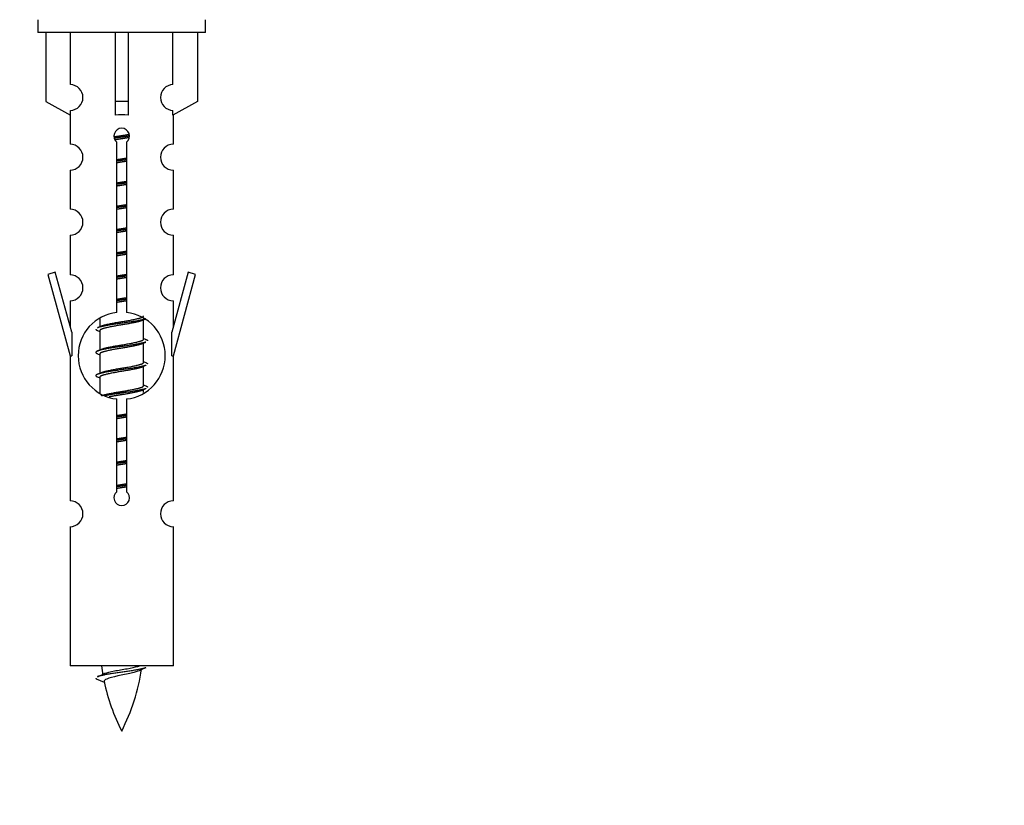
# Model space of a CAD drawing. Units: millimetres. Extents: x 0 to 1449, y 0 to 3436.
# Drawn here: x 535 to 611, y 3140 to 3201 of the extents above; entities that cross this region are included whole.
import ezdxf
from ezdxf import colors
from ezdxf.entities.mleader import LeaderData, LeaderLine
from ezdxf.math import Vec2, Vec3

# ---------------------------------------------------------------- set-up
doc = ezdxf.new("R2010")
doc.units = ezdxf.units.MM
doc.layers.add('DV2_Défaut', color=7, linetype='Continuous')
doc.layers.add('Défaut', color=7, linetype='Continuous')

# ---------------------------------------------------------------- blocks, each defined once
blk = doc.blocks.new('_DOT')
at = {"color": 0}
blk.add_line((0, 0), (-1, 0), dxfattribs=at)
at = {"color": 0, "const_width": 0.333}
blk.add_lwpolyline([(-0.1665, 0, 1), (0.1665, 0, 1)], format="xyb", close=True, dxfattribs=at)
blk = doc.blocks.new('SE1')
at = {"layer": 'DV2_Défaut', "color": 7, "linetype": 'Continuous'}
for p, q in [((536.355, 3200.689), (536.355, 3199.689)), ((549.355, 3199.689), (549.355, 3200.689)), ((549.355, 3199.689), (536.355, 3199.689)), ((536.974, 3199.689), (536.974, 3194.362)), ((538.887, 3195.667), (538.887, 3199.689)), ((542.355, 3199.689), (542.355, 3194.362)), ((543.355, 3199.689), (543.355, 3194.362)), ((546.824, 3195.667), (546.824, 3199.689)), ((548.736, 3199.689), (548.736, 3194.362)), ((536.974, 3194.362), (538.887, 3193.31)), ((543.355, 3194.362), (542.355, 3194.362)), ((542.355, 3194.362), (542.355, 3193.31)), ((543.355, 3194.362), (543.355, 3193.31)), ((548.736, 3194.362), (546.824, 3193.31)), ((538.887, 3193.31), (538.887, 3193.668)), ((546.824, 3193.31), (546.824, 3193.668)), ((538.855, 3193.327), (538.855, 3191.047)), ((546.855, 3191.047), (546.855, 3193.327)), ((542.49, 3178.038), (542.49, 3191.213)), ((543.22, 3191.213), (543.22, 3178.038)), ((538.855, 3189.048), (538.855, 3186.018)), ((546.855, 3186.018), (546.855, 3189.048)), ((538.855, 3184.02), (538.855, 3180.945)), ((546.855, 3180.945), (546.855, 3184.02)), ((537.704, 3181.146), (537.129, 3180.979)), ((537.129, 3180.979), (538.855, 3174.689)), ((538.982, 3176.515), (537.704, 3181.146)), ((548.006, 3181.146), (546.728, 3176.515)), ((546.855, 3174.689), (548.581, 3180.979)), ((548.581, 3180.979), (548.006, 3181.146)), ((538.855, 3178.946), (538.855, 3176.975)), ((546.855, 3176.975), (546.855, 3178.946)), ((541.155, 3177.539), (541.155, 3176.932)), ((544.414, 3177.402), (544.733, 3177.546)), ((544.555, 3175.976), (544.555, 3177.466)), ((538.982, 3176.515), (538.982, 3174.689)), ((540.977, 3176.646), (541.155, 3176.566)), ((541.155, 3176.622), (541.155, 3175.132)), ((546.728, 3174.689), (546.728, 3176.515)), ((544.414, 3175.602), (544.733, 3175.746)), ((544.555, 3174.176), (544.555, 3175.666)), ((538.855, 3174.689), (538.982, 3174.689)), ((538.855, 3174.689), (538.855, 3163.46)), ((540.977, 3174.846), (541.155, 3174.766)), ((541.155, 3174.822), (541.155, 3173.332)), ((546.728, 3174.689), (546.855, 3174.689)), ((546.855, 3163.46), (546.855, 3174.689)), ((544.414, 3173.802), (544.733, 3173.946)), ((544.555, 3172.376), (544.555, 3173.866)), ((540.977, 3173.046), (541.155, 3172.966)), ((541.155, 3173.022), (541.155, 3171.817)), ((544.414, 3172.002), (544.733, 3172.146)), ((544.555, 3171.839), (544.555, 3172.066)), ((542.49, 3164.165), (542.49, 3171.34)), ((543.22, 3171.34), (543.22, 3164.165)), ((538.855, 3161.461), (538.855, 3150.689)), ((546.855, 3150.689), (546.855, 3161.461)), ((546.855, 3150.689), (538.855, 3150.689)), ((540.886, 3149.699), (541.503, 3149.434))]:
    blk.add_line(p, q, dxfattribs=at)
for centre, radius, start, end in [((538.855, 3194.667), 1, 271.79784, 88.20216), ((546.855, 3194.667), 1, 91.79784, 268.20216), ((542.855, 3191.689), 0.6, 307.50889, 232.49111), ((538.855, 3190.047), 1, 270.00005, 90.00005), ((546.855, 3190.047), 1, 89.99995, 269.99995), ((538.855, 3185.018), 1, 270.00005, 90.00005), ((546.855, 3185.018), 1, 89.99995, 269.99995), ((538.855, 3179.945), 1, 270.00005, 90.00005), ((546.855, 3179.945), 1, 89.99995, 269.99995), ((542.855, 3174.689), 3.369, 96.2248, 263.7752), ((542.855, 3174.689), 3.369, 276.2248, 83.7752), ((523.265, 3216.702), 43.609, 293.96371, 294.41881), ((562.337, 3215.65), 43.426, 245.82759, 246.08465), ((523.265, 3214.902), 43.609, 293.96371, 294.41881), ((562.337, 3213.85), 43.426, 245.82759, 246.08465), ((523.265, 3213.102), 43.609, 293.96371, 294.41881), ((562.337, 3212.05), 43.426, 245.82759, 246.08465), ((542.855, 3163.689), 0.6, 127.50889, 52.49111), ((538.855, 3162.46), 1, 270.00005, 90.00005), ((546.855, 3162.46), 1, 89.99995, 269.99995), ((525.031, 3185.801), 39.327, 293.92211, 294.83951), ((556.61, 3152.696), 15.455, 187.46067, 190.14809), ((529.1, 3152.696), 15.455, 332.87359, 351.64074), ((556.607, 3123.649), 29.401, 113.82049, 114.94098), ((556.61, 3152.696), 15.455, 192.01422, 207.12641)]:
    blk.add_arc(centre, radius, start, end, dxfattribs=at)
blk.add_ellipse((542.855, 3191.126), major_axis=(4, 0), ratio=0.550336, start_param=1.445468, end_param=1.696124, dxfattribs=at)
for points, weights, knots in [([(542.263, 3191.626), (542.55, 3191.679), (542.855, 3191.726), (543.154, 3191.771), (543.436, 3191.823)], [0.939613556073, 0.954040621114, 1, 0.954945646648, 0.940193974749], [0, 0, 0, 0.504972, 0.504972, 1, 1, 1]), ([(543.46, 3191.685), (543.165, 3191.639), (542.855, 3191.599), (542.56, 3191.561), (542.277, 3191.518)], [0.943994856981, 0.960135845087, 1, 0.961928908056, 0.945494873924], [0, 0, 0, 0.511504, 0.511504, 1, 1, 1]), ([(543.44, 3191.571), (543.157, 3191.519), (542.855, 3191.472), (542.589, 3191.432), (542.336, 3191.386)], [0.939984768291, 0.954623807608, 1, 0.959750653178, 0.943685143671], [0, 0, 0, 0.529938, 0.529938, 1, 1, 1]), ([(542.483, 3189.865), (542.667, 3189.897), (542.855, 3189.926), (543.044, 3189.954), (543.228, 3189.986)], [0.954711593229, 0.971138154054, 1, 0.971138154054, 0.954711593229], [0, 0, 0, 0.5, 0.5, 1, 1, 1]), ([(543.228, 3189.85), (543.043, 3189.823), (542.855, 3189.799), (542.667, 3189.775), (542.483, 3189.748)], [0.959880202632, 0.975436531063, 1, 0.975436531063, 0.959880202632], [0, 0, 0, 0.5, 0.5, 1, 1, 1]), ([(543.228, 3189.733), (543.044, 3189.701), (542.855, 3189.672), (542.667, 3189.644), (542.483, 3189.612)], [0.954711593229, 0.971138154054, 1, 0.971138154054, 0.954711593229], [0, 0, 0, 0.5, 0.5, 1, 1, 1]), ([(542.483, 3188.065), (542.667, 3188.097), (542.855, 3188.126), (543.044, 3188.154), (543.228, 3188.186)], [0.954711593229, 0.971138154054, 1, 0.971138154054, 0.954711593229], [0, 0, 0, 0.5, 0.5, 1, 1, 1]), ([(543.228, 3188.05), (543.043, 3188.023), (542.855, 3187.999), (542.667, 3187.975), (542.483, 3187.948)], [0.959880202632, 0.975436531063, 1, 0.975436531063, 0.959880202632], [0, 0, 0, 0.5, 0.5, 1, 1, 1]), ([(543.228, 3187.933), (543.044, 3187.901), (542.855, 3187.872), (542.667, 3187.844), (542.483, 3187.812)], [0.954711593229, 0.971138154054, 1, 0.971138154054, 0.954711593229], [0, 0, 0, 0.5, 0.5, 1, 1, 1]), ([(542.483, 3186.265), (542.667, 3186.297), (542.855, 3186.326), (543.044, 3186.354), (543.228, 3186.386)], [0.954711593229, 0.971138154054, 1, 0.971138154054, 0.954711593229], [0, 0, 0, 0.5, 0.5, 1, 1, 1]), ([(543.228, 3186.25), (543.043, 3186.223), (542.855, 3186.199), (542.667, 3186.175), (542.483, 3186.148)], [0.959880202632, 0.975436531063, 1, 0.975436531063, 0.959880202632], [0, 0, 0, 0.5, 0.5, 1, 1, 1]), ([(543.228, 3186.133), (543.044, 3186.101), (542.855, 3186.072), (542.667, 3186.044), (542.483, 3186.012)], [0.954711593229, 0.971138154054, 1, 0.971138154054, 0.954711593229], [0, 0, 0, 0.5, 0.5, 1, 1, 1]), ([(542.483, 3184.465), (542.667, 3184.497), (542.855, 3184.526), (543.044, 3184.554), (543.228, 3184.586)], [0.954711593229, 0.971138154054, 1, 0.971138154054, 0.954711593229], [0, 0, 0, 0.5, 0.5, 1, 1, 1]), ([(543.228, 3184.45), (543.043, 3184.423), (542.855, 3184.399), (542.667, 3184.375), (542.483, 3184.348)], [0.959880202632, 0.975436531063, 1, 0.975436531063, 0.959880202632], [0, 0, 0, 0.5, 0.5, 1, 1, 1]), ([(543.228, 3184.333), (543.044, 3184.301), (542.855, 3184.272), (542.667, 3184.244), (542.483, 3184.212)], [0.954711593229, 0.971138154054, 1, 0.971138154054, 0.954711593229], [0, 0, 0, 0.5, 0.5, 1, 1, 1]), ([(542.483, 3182.665), (542.667, 3182.697), (542.855, 3182.726), (543.044, 3182.754), (543.228, 3182.786)], [0.954711593229, 0.971138154054, 1, 0.971138154054, 0.954711593229], [0, 0, 0, 0.5, 0.5, 1, 1, 1]), ([(543.228, 3182.65), (543.043, 3182.623), (542.855, 3182.599), (542.667, 3182.575), (542.483, 3182.548)], [0.959880202632, 0.975436531063, 1, 0.975436531063, 0.959880202632], [0, 0, 0, 0.5, 0.5, 1, 1, 1]), ([(543.228, 3182.533), (543.044, 3182.501), (542.855, 3182.472), (542.667, 3182.444), (542.483, 3182.412)], [0.954711593229, 0.971138154054, 1, 0.971138154054, 0.954711593229], [0, 0, 0, 0.5, 0.5, 1, 1, 1]), ([(542.483, 3180.865), (542.667, 3180.897), (542.855, 3180.926), (543.044, 3180.954), (543.228, 3180.986)], [0.954711593229, 0.971138154054, 1, 0.971138154054, 0.954711593229], [0, 0, 0, 0.5, 0.5, 1, 1, 1]), ([(543.228, 3180.85), (543.043, 3180.823), (542.855, 3180.799), (542.667, 3180.775), (542.483, 3180.748)], [0.959880202632, 0.975436531063, 1, 0.975436531063, 0.959880202632], [0, 0, 0, 0.5, 0.5, 1, 1, 1]), ([(543.228, 3180.733), (543.044, 3180.701), (542.855, 3180.672), (542.667, 3180.644), (542.483, 3180.612)], [0.954711593229, 0.971138154054, 1, 0.971138154054, 0.954711593229], [0, 0, 0, 0.5, 0.5, 1, 1, 1]), ([(542.483, 3179.065), (542.667, 3179.097), (542.855, 3179.126), (543.044, 3179.154), (543.228, 3179.186)], [0.954711593229, 0.971138154054, 1, 0.971138154054, 0.954711593229], [0, 0, 0, 0.5, 0.5, 1, 1, 1]), ([(543.228, 3179.05), (543.043, 3179.023), (542.855, 3178.999), (542.667, 3178.975), (542.483, 3178.948)], [0.959880202632, 0.975436531063, 1, 0.975436531063, 0.959880202632], [0, 0, 0, 0.5, 0.5, 1, 1, 1]), ([(543.228, 3178.933), (543.044, 3178.901), (542.855, 3178.872), (542.667, 3178.844), (542.483, 3178.812)], [0.954711593229, 0.971138154054, 1, 0.971138154054, 0.954711593229], [0, 0, 0, 0.5, 0.5, 1, 1, 1]), ([(544.731, 3177.545), (544.672, 3177.521), (544.587, 3177.499), (544.01, 3177.349), (542.855, 3177.199), (541.7, 3177.049), (541.123, 3176.899), (541.038, 3176.877), (540.979, 3176.853)], [0.962852408417, 0.97772155243, 1, 0.866025403784, 1, 0.866025403784, 1, 0.977713110418, 0.962841140698], [0, 0, 0, 0.071288, 0.071288, 0.499986, 0.499986, 0.928685, 0.928685, 1, 1, 1]), ([(541.292, 3176.993), (541.332, 3177.01), (541.383, 3177.026), (541.874, 3177.176), (542.855, 3177.326), (543.837, 3177.476), (544.327, 3177.626), (544.555, 3177.695), (544.555, 3177.776)], [0.972032873102, 0.984138584193, 1, 0.866025403784, 1, 0.866025403784, 1, 0.933012701892, 0.933012701892], [0, 0, 0, 0.045215, 0.045215, 0.427129, 0.427129, 0.809043, 0.809043, 1, 1, 1]), ([(544.416, 3177.404), (544.377, 3177.388), (544.327, 3177.372), (543.837, 3177.222), (542.855, 3177.072), (541.874, 3176.922), (541.383, 3176.772), (541.155, 3176.703), (541.155, 3176.622)], [0.972776584214, 0.984623505403, 1, 0.866025403784, 1, 0.866025403784, 1, 0.933012701892, 0.933012701892], [0, 0, 0, 0.043894, 0.043894, 0.426336, 0.426336, 0.808779, 0.808779, 1, 1, 1]), ([(541.292, 3175.193), (541.332, 3175.21), (541.383, 3175.226), (541.874, 3175.376), (542.855, 3175.526), (543.837, 3175.676), (544.327, 3175.826), (544.555, 3175.895), (544.555, 3175.976)], [0.972032873102, 0.984138584193, 1, 0.866025403784, 1, 0.866025403784, 1, 0.933012701892, 0.933012701892], [0, 0, 0, 0.045215, 0.045215, 0.427129, 0.427129, 0.809043, 0.809043, 1, 1, 1]), ([(544.731, 3175.745), (544.672, 3175.721), (544.587, 3175.699), (544.01, 3175.549), (542.855, 3175.399), (541.7, 3175.249), (541.123, 3175.099), (540.654, 3174.977), (540.979, 3174.845)], [0.962852408417, 0.97772155243, 1, 0.866025403784, 1, 0.866025403784, 1, 0.888253018409, 0.962920301125], [0, 0, 0, 0.055423, 0.055423, 0.388714, 0.388714, 0.722005, 0.722005, 1, 1, 1]), ([(544.416, 3175.604), (544.377, 3175.588), (544.327, 3175.572), (543.837, 3175.422), (542.855, 3175.272), (541.874, 3175.122), (541.383, 3174.972), (541.155, 3174.903), (541.155, 3174.822)], [0.972776584214, 0.984623505403, 1, 0.866025403784, 1, 0.866025403784, 1, 0.933012701892, 0.933012701892], [0, 0, 0, 0.043894, 0.043894, 0.426336, 0.426336, 0.808779, 0.808779, 1, 1, 1]), ([(544.731, 3173.945), (544.672, 3173.921), (544.587, 3173.899), (544.01, 3173.749), (542.855, 3173.599), (541.7, 3173.449), (541.123, 3173.299), (540.654, 3173.177), (540.979, 3173.045)], [0.962852408417, 0.97772155243, 1, 0.866025403784, 1, 0.866025403784, 1, 0.888253018409, 0.962920301125], [0, 0, 0, 0.055423, 0.055423, 0.388714, 0.388714, 0.722005, 0.722005, 1, 1, 1]), ([(544.416, 3173.804), (544.377, 3173.788), (544.327, 3173.772), (543.837, 3173.622), (542.855, 3173.472), (541.874, 3173.322), (541.383, 3173.172), (541.155, 3173.103), (541.155, 3173.022)], [0.972776584214, 0.984623505403, 1, 0.866025403784, 1, 0.866025403784, 1, 0.933012701892, 0.933012701892], [0, 0, 0, 0.043894, 0.043894, 0.426336, 0.426336, 0.808779, 0.808779, 1, 1, 1]), ([(541.292, 3173.393), (541.332, 3173.41), (541.383, 3173.426), (541.874, 3173.576), (542.855, 3173.726), (543.837, 3173.876), (544.327, 3174.026), (544.555, 3174.095), (544.555, 3174.176)], [0.972032873102, 0.984138584193, 1, 0.866025403784, 1, 0.866025403784, 1, 0.933012701892, 0.933012701892], [0, 0, 0, 0.045215, 0.045215, 0.427129, 0.427129, 0.809043, 0.809043, 1, 1, 1]), ([(541.292, 3171.593), (541.332, 3171.61), (541.383, 3171.626), (541.874, 3171.776), (542.855, 3171.926), (543.837, 3172.076), (544.327, 3172.226), (544.555, 3172.295), (544.555, 3172.376)], [0.972032873102, 0.984138584193, 1, 0.866025403784, 1, 0.866025403784, 1, 0.933012701892, 0.933012701892], [0, 0, 0, 0.045215, 0.045215, 0.427129, 0.427129, 0.809043, 0.809043, 1, 1, 1]), ([(544.731, 3172.145), (544.672, 3172.121), (544.587, 3172.099), (544.01, 3171.949), (542.855, 3171.799), (542.093, 3171.7), (541.525, 3171.588)], [0.962852408417, 0.97772155243, 1, 0.866025403784, 1, 0.907383470239, 0.942818404372], [0, 0, 0, 0.089519, 0.089519, 0.627851, 0.627851, 1, 1, 1]), ([(544.416, 3172.004), (544.377, 3171.988), (544.327, 3171.972), (543.837, 3171.822), (542.855, 3171.672), (542.316, 3171.59), (541.875, 3171.495)], [0.972776584214, 0.984623505403, 1, 0.866025403784, 1, 0.921611656357, 0.934953127062], [0, 0, 0, 0.0675179, 0.0675179, 0.6557981, 0.6557981, 1, 1, 1]), ([(542.483, 3170.065), (542.667, 3170.097), (542.855, 3170.126), (543.044, 3170.154), (543.228, 3170.186)], [0.954711593229, 0.971138154054, 1, 0.971138154054, 0.954711593229], [0, 0, 0, 0.5, 0.5, 1, 1, 1]), ([(543.228, 3170.05), (543.043, 3170.023), (542.855, 3169.999), (542.667, 3169.975), (542.483, 3169.948)], [0.959880202632, 0.975436531063, 1, 0.975436531063, 0.959880202632], [0, 0, 0, 0.5, 0.5, 1, 1, 1]), ([(543.228, 3169.933), (543.044, 3169.901), (542.855, 3169.872), (542.667, 3169.844), (542.483, 3169.812)], [0.954711593229, 0.971138154054, 1, 0.971138154054, 0.954711593229], [0, 0, 0, 0.5, 0.5, 1, 1, 1]), ([(542.483, 3168.265), (542.667, 3168.297), (542.855, 3168.326), (543.044, 3168.354), (543.228, 3168.386)], [0.954711593229, 0.971138154054, 1, 0.971138154054, 0.954711593229], [0, 0, 0, 0.5, 0.5, 1, 1, 1]), ([(543.228, 3168.25), (543.043, 3168.223), (542.855, 3168.199), (542.667, 3168.175), (542.483, 3168.148)], [0.959880202632, 0.975436531063, 1, 0.975436531063, 0.959880202632], [0, 0, 0, 0.5, 0.5, 1, 1, 1]), ([(543.228, 3168.133), (543.044, 3168.101), (542.855, 3168.072), (542.667, 3168.044), (542.483, 3168.012)], [0.954711593229, 0.971138154054, 1, 0.971138154054, 0.954711593229], [0, 0, 0, 0.5, 0.5, 1, 1, 1]), ([(542.483, 3166.465), (542.667, 3166.497), (542.855, 3166.526), (543.044, 3166.554), (543.228, 3166.586)], [0.954711593229, 0.971138154054, 1, 0.971138154054, 0.954711593229], [0, 0, 0, 0.5, 0.5, 1, 1, 1]), ([(543.228, 3166.45), (543.043, 3166.423), (542.855, 3166.399), (542.667, 3166.375), (542.483, 3166.348)], [0.959880202632, 0.975436531063, 1, 0.975436531063, 0.959880202632], [0, 0, 0, 0.5, 0.5, 1, 1, 1]), ([(543.228, 3166.333), (543.044, 3166.301), (542.855, 3166.272), (542.667, 3166.244), (542.483, 3166.212)], [0.954711593229, 0.971138154054, 1, 0.971138154054, 0.954711593229], [0, 0, 0, 0.5, 0.5, 1, 1, 1]), ([(542.483, 3164.665), (542.667, 3164.697), (542.855, 3164.726), (543.044, 3164.754), (543.228, 3164.786)], [0.954711593229, 0.971138154054, 1, 0.971138154054, 0.954711593229], [0, 0, 0, 0.5, 0.5, 1, 1, 1]), ([(543.228, 3164.65), (543.043, 3164.623), (542.855, 3164.599), (542.667, 3164.575), (542.483, 3164.548)], [0.959880202632, 0.975436531063, 1, 0.975436531063, 0.959880202632], [0, 0, 0, 0.5, 0.5, 1, 1, 1]), ([(543.228, 3164.533), (543.044, 3164.501), (542.855, 3164.472), (542.667, 3164.444), (542.483, 3164.412)], [0.954711593229, 0.971138154054, 1, 0.971138154054, 0.954711593229], [0, 0, 0, 0.5, 0.5, 1, 1, 1]), ([(544.731, 3150.545), (544.672, 3150.521), (544.587, 3150.499), (544.01, 3150.349), (542.855, 3150.199), (541.7, 3150.049), (541.123, 3149.899), (541.038, 3149.877), (540.979, 3149.853)], [0.962852408417, 0.97772155243, 1, 0.866025403784, 1, 0.866025403784, 1, 0.977712975161, 0.962840960185], [0, 0, 0, 0.071288, 0.071288, 0.499986, 0.499986, 0.928685, 0.928685, 1, 1, 1])]:
    blk.add_rational_spline(points, weights, degree=2, knots=knots, dxfattribs=at)
for points, weights in [([(540.855, 3176.749), (540.855, 3176.695), (540.979, 3176.645)], [0.933012701892, 0.933012701892, 0.962920301125]), ([(544.731, 3175.953), (544.855, 3175.903), (544.855, 3175.849)], [0.962902020678, 0.933012701892, 0.933012701892]), ([(544.731, 3174.153), (544.855, 3174.103), (544.855, 3174.049)], [0.962902020678, 0.933012701892, 0.933012701892]), ([(544.731, 3172.353), (544.855, 3172.303), (544.855, 3172.249)], [0.962902020678, 0.933012701892, 0.933012701892]), ([(540.855, 3149.75), (540.855, 3149.724), (540.886, 3149.698)], [0.933012701895, 0.933012830749, 0.940142517854])]:
    blk.add_rational_spline(points, weights, degree=2, dxfattribs=at)
for points, knots in [([(544.225, 3150.316), (544.085, 3150.256), (543.866, 3150.198), (543.279, 3150.054), (542.898, 3149.984), (542.204, 3149.831), (541.894, 3149.743), (541.555, 3149.609), (541.482, 3149.545), (541.494, 3149.479)], [0, 0, 0, 0, 0.2327886, 0.2327886, 0.5088768, 0.5088768, 0.7849651, 0.7849651, 1, 1, 1, 1]), ([(541.519, 3150.097), (541.532, 3150.103), (541.547, 3150.109), (541.719, 3150.17), (541.978, 3150.234), (542.595, 3150.358), (542.95, 3150.41), (543.603, 3150.53), (543.899, 3150.595), (544.154, 3150.664), (544.197, 3150.677), (544.235, 3150.689)], [0, 0, 0, 0, 0.029349, 0.029349, 0.330025, 0.330025, 0.6307, 0.6307, 0.931376, 0.931376, 1, 1, 1, 1])]:
    blk.add_open_spline(points, degree=3, knots=knots, dxfattribs=at)

msp = doc.modelspace()

# ---------------------------------------------------------------- block references
at = {"layer": 'Défaut'}
msp.add_blockref('SE1', (0, 0), dxfattribs=at)

# ---------------------------------------------------------------- leaders
at = {"layer": 'Défaut', "color": 7, "linetype": 'Continuous'}
ml = msp.add_multileader_mtext('Standard', dxfattribs=at)
ml.set_content('{\\pxsm0.9;\\fSolid Edge ISO|b1||i0||c0|p34;\\W1.;03/05/2019\\P}', color=256)
ml.set_leader_properties()
ml.set_arrow_properties(name='DOT')
ml.build(insert=Vec2(0, 0))
ml.multileader.update_dxf_attribs({"leader_type": 0, "dogleg_length": 0, "arrow_head_size": 12})
ctx = ml.context
ctx.base_point, ctx.char_height, ctx.arrow_head_size, ctx.landing_gap_size = Vec3(1120.498, 3429.151), 12, 12, 4.2
notes = []
notes.append((ctx, [(0, (0, 0, 0), (0, 0), (1, 0), 1, [])]))
ctx.mtext.insert = Vec3(1122.498, 3435.272)
for ctx, leaders in notes:
    for number, flags, end, landing, length, lines in leaders:
        leader = LeaderData()
        leader.index, (leader.has_last_leader_line, leader.has_dogleg_vector, leader.attachment_direction) = number, flags
        leader.last_leader_point, leader.dogleg_vector, leader.dogleg_length = Vec3(end), Vec3(landing), length
        for number, points, colour, breaks in lines:
            line = LeaderLine()
            line.index, line.vertices, line.color, line.breaks = number, Vec3.list(points), colors.encode_raw_color(colour), breaks
            leader.lines.append(line)
        ctx.leaders.append(leader)

doc.saveas('drawing.dxf')
